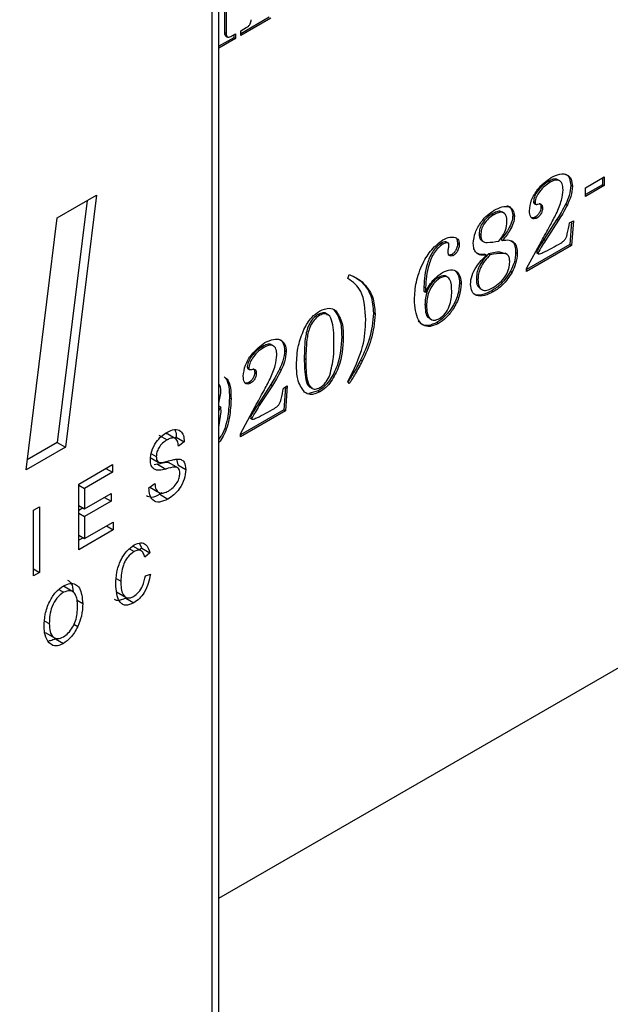
# Model space of a CAD drawing. Units: inches. Extents: x 0.3 to 10.9, y 0.2 to 8.2.
# Drawn here: x 1.2 to 1.2, y 7.5 to 7.6 of the extents above; entities that cross this region are included whole.
import ezdxf

# ---------------------------------------------------------------- set-up
doc = ezdxf.new("R2010")
doc.units = ezdxf.units.IN
doc.header["$MEASUREMENT"] = 0
doc.layers.add('99-LASER', color=7, linetype='Continuous')

msp = doc.modelspace()

# ---------------------------------------------------------------- linework, layer by layer
at = {"layer": '99-LASER'}
for p, q in [((1.177438, 7.516701), (1.323616, 7.601087)), ((1.177438, 7.179221), (1.177438, 7.588778)), ((1.17695, 7.178417), (1.17695, 7.588221)), ((1.177846, 7.581732), (1.177846, 7.57965)), ((1.177964, 7.581664), (1.177964, 7.579582)), ((1.181095, 7.580747), (1.179022, 7.57955)), ((1.181213, 7.580679), (1.179022, 7.579414)), ((1.179022, 7.579763), (1.179428, 7.579998)), ((1.178526, 7.579264), (1.177438, 7.578636)), ((1.178644, 7.579196), (1.177438, 7.5785)), ((1.177846, 7.57965), (1.177964, 7.579582)), ((1.177917, 7.579387), (1.178064, 7.579301)), ((1.178374, 7.579389), (1.178644, 7.579545)), ((1.178526, 7.579477), (1.178526, 7.579264)), ((1.178526, 7.579264), (1.178644, 7.579196)), ((1.178644, 7.579545), (1.178644, 7.579196)), ((1.179022, 7.579414), (1.179022, 7.579763)), ((1.204088, 7.568351), (1.205448, 7.569136)), ((1.205448, 7.569136), (1.205448, 7.568508)), ((1.201411, 7.568826), (1.201529, 7.568758)), ((1.202218, 7.568856), (1.202071, 7.568941)), ((1.203018, 7.568526), (1.203136, 7.568458)), ((1.20533, 7.568576), (1.204088, 7.567859)), ((1.205448, 7.568508), (1.204088, 7.567723)), ((1.20533, 7.569068), (1.20533, 7.568576)), ((1.20533, 7.568576), (1.205448, 7.568508)), ((1.165671, 7.566159), (1.16853, 7.567809)), ((1.16853, 7.567809), (1.166276, 7.549497)), ((1.204088, 7.567723), (1.204088, 7.568351)), ((1.167851, 7.567417), (1.165687, 7.549837)), ((1.200298, 7.567355), (1.200416, 7.567287)), ((1.200341, 7.567225), (1.200459, 7.567156)), ((1.200842, 7.566939), (1.20096, 7.566871)), ((1.20265, 7.567184), (1.202768, 7.567116)), ((1.197307, 7.566457), (1.197425, 7.566389)), ((1.198157, 7.566512), (1.19801, 7.566597)), ((1.198803, 7.56636), (1.19892, 7.566292)), ((1.163416, 7.547846), (1.165671, 7.566159)), ((1.200422, 7.566214), (1.200539, 7.566146)), ((1.202012, 7.566058), (1.201059, 7.564591)), ((1.20213, 7.56599), (1.201177, 7.564523)), ((1.202012, 7.566058), (1.20213, 7.56599)), ((1.202932, 7.565799), (1.203204, 7.565956)), ((1.203076, 7.565883), (1.202959, 7.564224)), ((1.203204, 7.565956), (1.203076, 7.564156)), ((1.196355, 7.565007), (1.196473, 7.564939)), ((1.193607, 7.564321), (1.193724, 7.564253)), ((1.193986, 7.564403), (1.19395, 7.564423)), ((1.19395, 7.564423), (1.194068, 7.564355)), ((1.194107, 7.56434), (1.193989, 7.564408)), ((1.194726, 7.564621), (1.194791, 7.56433)), ((1.194791, 7.56433), (1.194909, 7.564262)), ((1.19654, 7.564506), (1.196687, 7.564421)), ((1.197944, 7.564597), (1.198062, 7.564529)), ((1.199804, 7.562479), (1.200881, 7.564468)), ((1.202959, 7.564224), (1.199804, 7.562403)), ((1.203076, 7.564156), (1.199804, 7.562267)), ((1.201059, 7.564591), (1.201177, 7.564523)), ((1.202959, 7.564224), (1.203076, 7.564156)), ((1.19437, 7.563505), (1.194488, 7.563437)), ((1.196764, 7.563517), (1.196882, 7.563449)), ((1.197035, 7.563556), (1.197153, 7.563488)), ((1.198391, 7.563508), (1.198244, 7.563593)), ((1.199007, 7.563658), (1.199124, 7.56359)), ((1.200518, 7.563628), (1.200665, 7.563542)), ((1.200532, 7.563695), (1.20065, 7.563627)), ((1.186818, 7.561765), (1.186915, 7.562049)), ((1.194082, 7.561836), (1.193934, 7.561921)), ((1.198638, 7.562289), (1.198756, 7.562221)), ((1.199804, 7.562267), (1.199804, 7.562479)), ((1.187383, 7.561813), (1.187729, 7.561584)), ((1.187729, 7.561584), (1.187846, 7.561516)), ((1.193386, 7.561838), (1.193503, 7.56177)), ((1.194927, 7.561444), (1.195045, 7.561376)), ((1.196151, 7.561746), (1.196269, 7.561678)), ((1.192333, 7.561159), (1.192451, 7.561091)), ((1.192343, 7.56084), (1.192461, 7.560772)), ((1.196414, 7.561026), (1.196562, 7.560941)), ((1.197283, 7.560869), (1.197401, 7.560801)), ((1.192411, 7.559866), (1.192529, 7.559798)), ((1.184652, 7.559151), (1.18477, 7.559083)), ((1.185789, 7.559501), (1.185907, 7.559433)), ((1.188672, 7.559231), (1.18879, 7.559163)), ((1.192738, 7.558859), (1.192885, 7.558774)), ((1.193279, 7.558557), (1.193397, 7.558489)), ((1.181413, 7.556845), (1.181265, 7.55693)), ((1.18636, 7.557513), (1.186478, 7.557445)), ((1.180605, 7.556815), (1.180723, 7.556747)), ((1.182213, 7.556515), (1.182331, 7.556447)), ((1.183641, 7.555934), (1.183758, 7.555866)), ((1.18774, 7.555827), (1.187858, 7.555759)), ((1.179493, 7.555344), (1.179611, 7.555276)), ((1.179536, 7.555214), (1.179653, 7.555146)), ((1.180037, 7.554928), (1.180155, 7.55486)), ((1.181845, 7.555173), (1.181963, 7.555105)), ((1.179616, 7.554203), (1.179734, 7.554135)), ((1.181207, 7.554048), (1.180254, 7.55258)), ((1.181207, 7.554048), (1.181325, 7.55398)), ((1.186915, 7.554119), (1.186818, 7.554279)), ((1.177438, 7.552682), (1.177571, 7.553426)), ((1.181325, 7.55398), (1.180372, 7.552512)), ((1.182127, 7.553789), (1.182399, 7.553946)), ((1.182271, 7.553872), (1.182153, 7.552213)), ((1.182399, 7.553946), (1.182271, 7.552145)), ((1.184663, 7.553583), (1.183963, 7.553384)), ((1.184663, 7.553583), (1.18478, 7.553515)), ((1.178201, 7.553065), (1.178319, 7.552997)), ((1.177586, 7.552412), (1.177438, 7.552194)), ((1.177438, 7.550951), (1.177593, 7.552055)), ((1.177468, 7.55248), (1.177586, 7.552412)), ((1.177593, 7.552055), (1.177586, 7.552412)), ((1.178999, 7.550468), (1.180075, 7.552457)), ((1.182153, 7.552213), (1.178999, 7.550392)), ((1.182271, 7.552145), (1.178999, 7.550256)), ((1.180254, 7.55258), (1.180372, 7.552512)), ((1.182153, 7.552213), (1.182271, 7.552145)), ((1.179713, 7.551617), (1.17986, 7.551532)), ((1.179727, 7.551684), (1.179845, 7.551616)), ((1.174333, 7.55008), (1.173597, 7.550505)), ((1.178999, 7.550256), (1.178999, 7.550468)), ((1.165687, 7.549837), (1.163506, 7.548578)), ((1.165687, 7.549837), (1.166276, 7.549497)), ((1.173076, 7.55036), (1.173666, 7.55002)), ((1.174329, 7.550218), (1.174225, 7.550142)), ((1.174329, 7.550218), (1.174919, 7.549877)), ((1.174919, 7.549877), (1.17449, 7.549568)), ((1.166276, 7.549497), (1.163416, 7.547846)), ((1.172429, 7.548743), (1.173018, 7.548403)), ((1.172526, 7.549015), (1.172883, 7.548809)), ((1.174507, 7.547957), (1.17377, 7.548382)), ((1.174341, 7.548624), (1.174437, 7.548202)), ((1.16724, 7.546805), (1.169704, 7.548228)), ((1.169704, 7.547671), (1.167668, 7.546496)), ((1.169222, 7.547949), (1.169704, 7.547671)), ((1.169704, 7.548228), (1.169704, 7.547671)), ((1.172978, 7.548246), (1.172738, 7.548201)), ((1.172978, 7.548246), (1.173567, 7.547906)), ((1.174437, 7.548202), (1.175026, 7.547862)), ((1.16724, 7.542042), (1.16724, 7.546805)), ((1.16724, 7.546743), (1.167668, 7.546496)), ((1.167668, 7.546496), (1.167668, 7.545011)), ((1.172347, 7.546537), (1.172776, 7.546846)), ((1.172405, 7.546579), (1.173121, 7.546166)), ((1.167668, 7.545011), (1.169597, 7.546125)), ((1.169597, 7.545568), (1.167668, 7.544455)), ((1.169114, 7.545846), (1.169597, 7.545568)), ((1.169597, 7.546125), (1.169597, 7.545568)), ((1.173284, 7.54617), (1.173138, 7.546065)), ((1.173138, 7.546065), (1.173727, 7.545725)), ((1.163953, 7.544908), (1.164382, 7.545155)), ((1.163953, 7.540145), (1.163953, 7.544908)), ((1.164382, 7.545155), (1.164382, 7.540392)), ((1.16724, 7.545259), (1.167668, 7.545011)), ((1.167561, 7.545073), (1.16724, 7.544888)), ((1.16724, 7.544702), (1.167668, 7.544455)), ((1.167668, 7.544455), (1.167668, 7.542846)), ((1.167668, 7.542846), (1.169757, 7.544052)), ((1.169757, 7.544052), (1.169757, 7.543496)), ((1.169757, 7.543496), (1.16724, 7.542042)), ((1.169275, 7.543774), (1.169757, 7.543496)), ((1.16724, 7.543094), (1.167668, 7.542846)), ((1.167561, 7.542908), (1.16724, 7.542722)), ((1.170934, 7.542097), (1.171269, 7.541903)), ((1.171845, 7.541919), (1.171222, 7.542279)), ((1.171646, 7.542508), (1.171823, 7.542161)), ((1.171823, 7.542161), (1.171664, 7.542023)), ((1.171823, 7.542161), (1.172412, 7.54182)), ((1.172412, 7.54182), (1.172045, 7.541502)), ((1.163953, 7.54064), (1.164382, 7.540392)), ((1.164382, 7.540392), (1.163953, 7.540145)), ((1.169971, 7.539943), (1.1703, 7.539754)), ((1.172091, 7.54015), (1.172458, 7.540256)), ((1.1658, 7.539136), (1.166138, 7.538941)), ((1.166206, 7.539329), (1.166086, 7.539375)), ((1.166874, 7.538957), (1.166138, 7.539383)), ((1.167127, 7.538359), (1.167534, 7.538125)), ((1.169997, 7.53897), (1.170733, 7.538545)), ((1.170662, 7.538521), (1.171251, 7.538181)), ((1.16477, 7.536855), (1.1651, 7.536664)), ((1.16689, 7.536614), (1.167174, 7.536451)), ((1.164804, 7.536026), (1.165541, 7.535601)), ((1.165544, 7.535566), (1.166133, 7.535226))]:
    msp.add_line(p, q, dxfattribs=at)
for points, knots in [([(1.126274, 7.558966), (1.128287, 7.560583), (1.132741, 7.564162), (1.139693, 7.569432), (1.14592, 7.573722), (1.15095, 7.576808), (1.154764, 7.578942), (1.158584, 7.580881), (1.163572, 7.583179), (1.169706, 7.58567), (1.174534, 7.58737), (1.17695, 7.588221)], [0, 0, 0, 0, 0.120324, 0.266269, 0.412678, 0.487001, 0.561477, 0.636391, 0.711428, 0.855575, 1, 1, 1, 1]), ([(1.179428, 7.579998), (1.179479, 7.58003), (1.17958, 7.580094), (1.17971, 7.580255), (1.179771, 7.580429), (1.179775, 7.580524), (1.179777, 7.580572)], [0, 0, 0, 0, 0.280883, 0.559303, 0.779323, 1, 1, 1, 1]), ([(1.177846, 7.57965), (1.177846, 7.579577), (1.177846, 7.579457), (1.177916, 7.579414), (1.177944, 7.579396)], [0, 0, 0, 0, 0.606709, 1, 1, 1, 1]), ([(1.177964, 7.579582), (1.177966, 7.579513), (1.17797, 7.579376), (1.178114, 7.579248), (1.178275, 7.579336), (1.178374, 7.579389)], [0, 0, 0, 0, 0.282195, 0.559346, 1, 1, 1, 1]), ([(1.200008, 7.566667), (1.20004, 7.566933), (1.200104, 7.567465), (1.200703, 7.568445), (1.20125, 7.568855), (1.201585, 7.569104)], [0, 0, 0, 0, 0.279965, 0.560415, 1, 1, 1, 1]), ([(1.201585, 7.569104), (1.201798, 7.569203), (1.202223, 7.5694), (1.202747, 7.569342), (1.203079, 7.569006), (1.203117, 7.568641), (1.203136, 7.568458)], [0, 0, 0, 0, 0.280247, 0.560183, 0.780098, 1, 1, 1, 1]), ([(1.202519, 7.569358), (1.20256, 7.569355), (1.202746, 7.569344), (1.202956, 7.569061), (1.202997, 7.568704), (1.203018, 7.568526)], [0, 0, 0, 0, 0.120616, 0.56032, 1, 1, 1, 1]), ([(1.201411, 7.568826), (1.201275, 7.568739), (1.201003, 7.568567), (1.200658, 7.568185), (1.200377, 7.567762), (1.200325, 7.56749), (1.200298, 7.567355)], [0, 0, 0, 0, 0.281248, 0.561684, 0.782324, 1, 1, 1, 1]), ([(1.201529, 7.568758), (1.201393, 7.568671), (1.201121, 7.568499), (1.200776, 7.568117), (1.200495, 7.567694), (1.200442, 7.567422), (1.200416, 7.567287)], [0, 0, 0, 0, 0.281248, 0.561684, 0.782324, 1, 1, 1, 1]), ([(1.202072, 7.568913), (1.202058, 7.56893), (1.201984, 7.569018), (1.201735, 7.568985), (1.201519, 7.568879), (1.201411, 7.568826)], [0, 0, 0, 0, 0.10258, 0.550514, 1, 1, 1, 1]), ([(1.202456, 7.568203), (1.202446, 7.568359), (1.202425, 7.568672), (1.202187, 7.56892), (1.20186, 7.568927), (1.201639, 7.568814), (1.201529, 7.568758)], [0, 0, 0, 0, 0.2803149, 0.5590798, 0.7791588, 1, 1, 1, 1]), ([(1.203018, 7.568526), (1.202993, 7.568281), (1.202949, 7.567843), (1.202742, 7.567385), (1.20265, 7.567184)], [0, 0, 0, 0, 0.559132, 1, 1, 1, 1]), ([(1.203136, 7.568458), (1.203111, 7.568213), (1.203067, 7.567775), (1.20286, 7.567317), (1.202768, 7.567116)], [0, 0, 0, 0, 0.559132, 1, 1, 1, 1]), ([(1.201961, 7.566463), (1.202107, 7.566796), (1.202368, 7.56739), (1.202429, 7.567955), (1.202456, 7.568203)], [0, 0, 0, 0, 0.56039, 1, 1, 1, 1]), ([(1.197446, 7.566715), (1.197638, 7.566813), (1.198021, 7.567007), (1.198512, 7.567018), (1.198851, 7.566771), (1.198897, 7.566451), (1.19892, 7.566292)], [0, 0, 0, 0, 0.280841, 0.560842, 0.780768, 1, 1, 1, 1]), ([(1.198378, 7.567031), (1.198388, 7.567031), (1.198533, 7.567034), (1.198727, 7.566824), (1.198777, 7.566514), (1.198803, 7.56636)], [0, 0, 0, 0, 0.0354059, 0.518464, 1, 1, 1, 1]), ([(1.200298, 7.567355), (1.200299, 7.567324), (1.200301, 7.567268), (1.200329, 7.567238), (1.200341, 7.567225)], [0, 0, 0, 0, 0.559563, 1, 1, 1, 1]), ([(1.200416, 7.567287), (1.200417, 7.567256), (1.200419, 7.5672), (1.200447, 7.56717), (1.200459, 7.567156)], [0, 0, 0, 0, 0.559563, 1, 1, 1, 1]), ([(1.200842, 7.566939), (1.200836, 7.566863), (1.200822, 7.566712), (1.200711, 7.566483), (1.200568, 7.566311), (1.20047, 7.566246), (1.200422, 7.566214)], [0, 0, 0, 0, 0.279878, 0.559349, 0.779513, 1, 1, 1, 1]), ([(1.200459, 7.567156), (1.200488, 7.56715), (1.20054, 7.567138), (1.200602, 7.567153), (1.200629, 7.56716)], [0, 0, 0, 0, 0.558208, 1, 1, 1, 1]), ([(1.200629, 7.56716), (1.200681, 7.567171), (1.200785, 7.567193), (1.200898, 7.567134), (1.200954, 7.567015), (1.200958, 7.566919), (1.20096, 7.566871)], [0, 0, 0, 0, 0.280201, 0.559248, 0.77939, 1, 1, 1, 1]), ([(1.200729, 7.56721), (1.200747, 7.567203), (1.200797, 7.567183), (1.200835, 7.567081), (1.20084, 7.566986), (1.200842, 7.566939)], [0, 0, 0, 0, 0.2113, 0.605231, 1, 1, 1, 1]), ([(1.20265, 7.567184), (1.20254, 7.566969), (1.202342, 7.566585), (1.202113, 7.566219), (1.202012, 7.566058)], [0, 0, 0, 0, 0.559977, 1, 1, 1, 1]), ([(1.202768, 7.567116), (1.202658, 7.566901), (1.20246, 7.566517), (1.202231, 7.566151), (1.20213, 7.56599)], [0, 0, 0, 0, 0.559977, 1, 1, 1, 1]), ([(1.195929, 7.564311), (1.195961, 7.564571), (1.196024, 7.565093), (1.19646, 7.565839), (1.196951, 7.566393), (1.197281, 7.566608), (1.197446, 7.566715)], [0, 0, 0, 0, 0.278726, 0.558524, 0.779074, 1, 1, 1, 1]), ([(1.197307, 7.566457), (1.197177, 7.566374), (1.196918, 7.566208), (1.19659, 7.565816), (1.196384, 7.565378), (1.196365, 7.565131), (1.196355, 7.565007)], [0, 0, 0, 0, 0.280899, 0.560192, 0.779933, 1, 1, 1, 1]), ([(1.197425, 7.566389), (1.197295, 7.566306), (1.197036, 7.56614), (1.196708, 7.565748), (1.196502, 7.56531), (1.196482, 7.565063), (1.196473, 7.564939)], [0, 0, 0, 0, 0.280899, 0.560192, 0.779933, 1, 1, 1, 1]), ([(1.198006, 7.566561), (1.197983, 7.566586), (1.197897, 7.566679), (1.197629, 7.566619), (1.197414, 7.566511), (1.197307, 7.566457)], [0, 0, 0, 0, 0.154442, 0.576476, 1, 1, 1, 1]), ([(1.198377, 7.5659), (1.198366, 7.566057), (1.198346, 7.566368), (1.198091, 7.566594), (1.197753, 7.56656), (1.197534, 7.566446), (1.197425, 7.566389)], [0, 0, 0, 0, 0.280232, 0.558667, 0.778945, 1, 1, 1, 1]), ([(1.198803, 7.56636), (1.198785, 7.566191), (1.198749, 7.565853), (1.198436, 7.565211), (1.198131, 7.56483), (1.197944, 7.564597)], [0, 0, 0, 0, 0.279366, 0.559459, 1, 1, 1, 1]), ([(1.19892, 7.566292), (1.198903, 7.566123), (1.198867, 7.565785), (1.198554, 7.565143), (1.198249, 7.564762), (1.198062, 7.564529)], [0, 0, 0, 0, 0.279366, 0.559459, 1, 1, 1, 1]), ([(1.200539, 7.566146), (1.200448, 7.566116), (1.200266, 7.566056), (1.200048, 7.566248), (1.200023, 7.566508), (1.200008, 7.566667)], [0, 0, 0, 0, 0.2785746, 0.5596506, 1, 1, 1, 1]), ([(1.20096, 7.566871), (1.200954, 7.566795), (1.20094, 7.566644), (1.200829, 7.566415), (1.200686, 7.566243), (1.200588, 7.566178), (1.200539, 7.566146)], [0, 0, 0, 0, 0.279878, 0.559349, 0.779513, 1, 1, 1, 1]), ([(1.200881, 7.564468), (1.201088, 7.564838), (1.201458, 7.565498), (1.201807, 7.566168), (1.201961, 7.566463)], [0, 0, 0, 0, 0.560073, 1, 1, 1, 1]), ([(1.197784, 7.564477), (1.197979, 7.564735), (1.198327, 7.565196), (1.198361, 7.565685), (1.198377, 7.5659)], [0, 0, 0, 0, 0.559616, 1, 1, 1, 1]), ([(1.200422, 7.566214), (1.200325, 7.566174), (1.200199, 7.566123), (1.200126, 7.566192), (1.200108, 7.566209)], [0, 0, 0, 0, 0.762576, 1, 1, 1, 1]), ([(1.202284, 7.564326), (1.202337, 7.56436), (1.202443, 7.564427), (1.202598, 7.56458), (1.202707, 7.564786), (1.202822, 7.565198), (1.202883, 7.565532), (1.202932, 7.565799)], [0, 0, 0, 0, 0.125176, 0.249936, 0.374261, 0.499423, 1, 1, 1, 1]), ([(1.196355, 7.565007), (1.19636, 7.564923), (1.19637, 7.564754), (1.196441, 7.564574), (1.196529, 7.564528), (1.196562, 7.564511)], [0, 0, 0, 0, 0.385781, 0.771004, 1, 1, 1, 1]), ([(1.196473, 7.564939), (1.196477, 7.564854), (1.196486, 7.564683), (1.196576, 7.564487), (1.196736, 7.564386), (1.197137, 7.564364), (1.197496, 7.564427), (1.197784, 7.564477)], [0, 0, 0, 0, 0.124942, 0.249703, 0.374277, 0.499401, 1, 1, 1, 1]), ([(1.191645, 7.560204), (1.191673, 7.560629), (1.191727, 7.56148), (1.192183, 7.562777), (1.192873, 7.563918), (1.193429, 7.564344), (1.193706, 7.564556)], [0, 0, 0, 0, 0.280738, 0.56111, 0.780934, 1, 1, 1, 1]), ([(1.193607, 7.564321), (1.193493, 7.564242), (1.193266, 7.564085), (1.192866, 7.563583), (1.192433, 7.562527), (1.192373, 7.561706), (1.192333, 7.561159)], [0, 0, 0, 0, 0.125321, 0.250711, 0.500151, 1, 1, 1, 1]), ([(1.193724, 7.564253), (1.193611, 7.564174), (1.193384, 7.564017), (1.192984, 7.563514), (1.192551, 7.562459), (1.192491, 7.561638), (1.192451, 7.561091)], [0, 0, 0, 0, 0.125321, 0.250711, 0.500151, 1, 1, 1, 1]), ([(1.19395, 7.564423), (1.193889, 7.564421), (1.19378, 7.564417), (1.19366, 7.56435), (1.193607, 7.564321)], [0, 0, 0, 0, 0.558733, 1, 1, 1, 1]), ([(1.193706, 7.564556), (1.193888, 7.564647), (1.194212, 7.564808), (1.194483, 7.56476), (1.194602, 7.564738)], [0, 0, 0, 0, 0.559774, 1, 1, 1, 1]), ([(1.194068, 7.564355), (1.194007, 7.564353), (1.193898, 7.564349), (1.193777, 7.564282), (1.193724, 7.564253)], [0, 0, 0, 0, 0.558733, 1, 1, 1, 1]), ([(1.194161, 7.564219), (1.19416, 7.56424), (1.194158, 7.564281), (1.194127, 7.564333), (1.19409, 7.564347), (1.194068, 7.564355)], [0, 0, 0, 0, 0.280085, 0.560982, 1, 1, 1, 1]), ([(1.194128, 7.563972), (1.194137, 7.564019), (1.194154, 7.564104), (1.194159, 7.564184), (1.194161, 7.564219)], [0, 0, 0, 0, 0.560082, 1, 1, 1, 1]), ([(1.194791, 7.56433), (1.194786, 7.564248), (1.194776, 7.564083), (1.194674, 7.563832), (1.194532, 7.56362), (1.194424, 7.563544), (1.19437, 7.563505)], [0, 0, 0, 0, 0.280378, 0.560049, 0.780214, 1, 1, 1, 1]), ([(1.194909, 7.564262), (1.194904, 7.56418), (1.194894, 7.564015), (1.194792, 7.563764), (1.19465, 7.563552), (1.194542, 7.563476), (1.194488, 7.563437)], [0, 0, 0, 0, 0.280378, 0.560049, 0.780214, 1, 1, 1, 1]), ([(1.194602, 7.564738), (1.194697, 7.564694), (1.194868, 7.564614), (1.194896, 7.564369), (1.194909, 7.564262)], [0, 0, 0, 0, 0.559929, 1, 1, 1, 1]), ([(1.196882, 7.563449), (1.196741, 7.563443), (1.19646, 7.563431), (1.19614, 7.563592), (1.195955, 7.563904), (1.195938, 7.564175), (1.195929, 7.564311)], [0, 0, 0, 0, 0.280445, 0.560036, 0.779896, 1, 1, 1, 1]), ([(1.198062, 7.564529), (1.198223, 7.564549), (1.198545, 7.564588), (1.198913, 7.564418), (1.199098, 7.564046), (1.199116, 7.563742), (1.199124, 7.56359)], [0, 0, 0, 0, 0.280621, 0.559677, 0.779683, 1, 1, 1, 1]), ([(1.198638, 7.564503), (1.198692, 7.564482), (1.198851, 7.564422), (1.198977, 7.564107), (1.198997, 7.563808), (1.199007, 7.563658)], [0, 0, 0, 0, 0.203741, 0.60159, 1, 1, 1, 1]), ([(1.201059, 7.564591), (1.200954, 7.564427), (1.200766, 7.564136), (1.200604, 7.56383), (1.200532, 7.563695)], [0, 0, 0, 0, 0.560088, 1, 1, 1, 1]), ([(1.20065, 7.563627), (1.200645, 7.563615), (1.200635, 7.563592), (1.200637, 7.563559), (1.200656, 7.563547), (1.200762, 7.563532), (1.201328, 7.563792), (1.201859, 7.564089), (1.202284, 7.564326)], [0, 0, 0, 0, 0.015673, 0.031247, 0.046911, 0.062596, 0.249475, 1, 1, 1, 1]), ([(1.201177, 7.564523), (1.201072, 7.564359), (1.200884, 7.564068), (1.200721, 7.563762), (1.20065, 7.563627)], [0, 0, 0, 0, 0.560088, 1, 1, 1, 1]), ([(1.194093, 7.563669), (1.194095, 7.563724), (1.1941, 7.563822), (1.194119, 7.563926), (1.194128, 7.563972)], [0, 0, 0, 0, 0.559629, 1, 1, 1, 1]), ([(1.194488, 7.563437), (1.19443, 7.563412), (1.194313, 7.563361), (1.194186, 7.563414), (1.194105, 7.563517), (1.194097, 7.563619), (1.194093, 7.563669)], [0, 0, 0, 0, 0.279604, 0.559154, 0.779504, 1, 1, 1, 1]), ([(1.19437, 7.563505), (1.194311, 7.563478), (1.194207, 7.563429), (1.194133, 7.563469), (1.194102, 7.563486)], [0, 0, 0, 0, 0.575288, 1, 1, 1, 1]), ([(1.195725, 7.561332), (1.195745, 7.561543), (1.195786, 7.561966), (1.196213, 7.562769), (1.196628, 7.563191), (1.196882, 7.563449)], [0, 0, 0, 0, 0.279493, 0.558948, 1, 1, 1, 1]), ([(1.197035, 7.563556), (1.196905, 7.563411), (1.196645, 7.563123), (1.196332, 7.562638), (1.196172, 7.562149), (1.196158, 7.561881), (1.196151, 7.561746)], [0, 0, 0, 0, 0.280571, 0.559894, 0.779801, 1, 1, 1, 1]), ([(1.196764, 7.563517), (1.196619, 7.563504), (1.196395, 7.563485), (1.196229, 7.563591), (1.19617, 7.563629)], [0, 0, 0, 0, 0.643951, 1, 1, 1, 1]), ([(1.197153, 7.563488), (1.197022, 7.563343), (1.196763, 7.563055), (1.19645, 7.56257), (1.19629, 7.562081), (1.196276, 7.561813), (1.196269, 7.561678)], [0, 0, 0, 0, 0.280571, 0.559894, 0.779801, 1, 1, 1, 1]), ([(1.198239, 7.563544), (1.198148, 7.563583), (1.197803, 7.56373), (1.197361, 7.563629), (1.197035, 7.563556)], [0, 0, 0, 0, 0.264334, 1, 1, 1, 1]), ([(1.19858, 7.562954), (1.198576, 7.563048), (1.198568, 7.563235), (1.198446, 7.563534), (1.197929, 7.563615), (1.197464, 7.563538), (1.197153, 7.563488)], [0, 0, 0, 0, 0.125323, 0.250291, 0.498167, 1, 1, 1, 1]), ([(1.199007, 7.563658), (1.198987, 7.563409), (1.198952, 7.562963), (1.198734, 7.562495), (1.198638, 7.562289)], [0, 0, 0, 0, 0.559353, 1, 1, 1, 1]), ([(1.199124, 7.56359), (1.199105, 7.563341), (1.19907, 7.562895), (1.198852, 7.562427), (1.198756, 7.562221)], [0, 0, 0, 0, 0.559353, 1, 1, 1, 1]), ([(1.19738, 7.561103), (1.197545, 7.561209), (1.197875, 7.561421), (1.198293, 7.561922), (1.198546, 7.562483), (1.198569, 7.562797), (1.19858, 7.562954)], [0, 0, 0, 0, 0.280824, 0.560035, 0.779754, 1, 1, 1, 1]), ([(1.186915, 7.562049), (1.187097, 7.561964), (1.187423, 7.561813), (1.187717, 7.561607), (1.187846, 7.561516)], [0, 0, 0, 0, 0.560065, 1, 1, 1, 1]), ([(1.192461, 7.560772), (1.192652, 7.561108), (1.192993, 7.56171), (1.193475, 7.562043), (1.193687, 7.56219)], [0, 0, 0, 0, 0.559434, 1, 1, 1, 1]), ([(1.193947, 7.561908), (1.1939, 7.56193), (1.193746, 7.562003), (1.193534, 7.561906), (1.193386, 7.561838)], [0, 0, 0, 0, 0.303666, 1, 1, 1, 1]), ([(1.193687, 7.56219), (1.193891, 7.562281), (1.194297, 7.562465), (1.194748, 7.56229), (1.195009, 7.561908), (1.195033, 7.561554), (1.195045, 7.561376)], [0, 0, 0, 0, 0.279634, 0.559198, 0.779425, 1, 1, 1, 1]), ([(1.194638, 7.562285), (1.194723, 7.562184), (1.194897, 7.561979), (1.194917, 7.561625), (1.194927, 7.561444)], [0, 0, 0, 0, 0.491361, 1, 1, 1, 1]), ([(1.198638, 7.562289), (1.198417, 7.561948), (1.198021, 7.561337), (1.19751, 7.561012), (1.197283, 7.560869)], [0, 0, 0, 0, 0.557802, 1, 1, 1, 1]), ([(1.198756, 7.562221), (1.198535, 7.56188), (1.198139, 7.561269), (1.197627, 7.560944), (1.197401, 7.560801)], [0, 0, 0, 0, 0.557802, 1, 1, 1, 1]), ([(1.18811, 7.558741), (1.188064, 7.559514), (1.187982, 7.560895), (1.187174, 7.561499), (1.186818, 7.561765)], [0, 0, 0, 0, 0.55951, 1, 1, 1, 1]), ([(1.187729, 7.561584), (1.188026, 7.561264), (1.188558, 7.560694), (1.188637, 7.559678), (1.188672, 7.559231)], [0, 0, 0, 0, 0.559818, 1, 1, 1, 1]), ([(1.187846, 7.561516), (1.188144, 7.561196), (1.188676, 7.560626), (1.188755, 7.55961), (1.18879, 7.559163)], [0, 0, 0, 0, 0.559818, 1, 1, 1, 1]), ([(1.193386, 7.561838), (1.193221, 7.561716), (1.192891, 7.561473), (1.19247, 7.560692), (1.192434, 7.560179), (1.192411, 7.559866)], [0, 0, 0, 0, 0.2797653, 0.5599443, 1, 1, 1, 1]), ([(1.193503, 7.56177), (1.193339, 7.561648), (1.193009, 7.561405), (1.192588, 7.560624), (1.192552, 7.560111), (1.192529, 7.559798)], [0, 0, 0, 0, 0.2797653, 0.5599443, 1, 1, 1, 1]), ([(1.194927, 7.561444), (1.194902, 7.561145), (1.194851, 7.560547), (1.194409, 7.55965), (1.19386, 7.558948), (1.193473, 7.558688), (1.193279, 7.558557)], [0, 0, 0, 0, 0.279838, 0.559327, 0.779538, 1, 1, 1, 1]), ([(1.195045, 7.561376), (1.19502, 7.561077), (1.194969, 7.560479), (1.194527, 7.559582), (1.193978, 7.55888), (1.193591, 7.55862), (1.193397, 7.558489)], [0, 0, 0, 0, 0.279838, 0.559327, 0.779538, 1, 1, 1, 1]), ([(1.194365, 7.560812), (1.194354, 7.561149), (1.194341, 7.56157), (1.194095, 7.561844), (1.193869, 7.56193), (1.193649, 7.561834), (1.193503, 7.56177)], [0, 0, 0, 0, 0.499599, 0.625295, 0.750906, 1, 1, 1, 1]), ([(1.197401, 7.560801), (1.197179, 7.560686), (1.196735, 7.560458), (1.196172, 7.560464), (1.195788, 7.560762), (1.195746, 7.561142), (1.195725, 7.561332)], [0, 0, 0, 0, 0.280894, 0.560475, 0.780359, 1, 1, 1, 1]), ([(1.196151, 7.561746), (1.196158, 7.561556), (1.196171, 7.561228), (1.196368, 7.561102), (1.196451, 7.56105)], [0, 0, 0, 0, 0.5814908, 1, 1, 1, 1]), ([(1.196269, 7.561678), (1.196281, 7.561496), (1.196306, 7.561132), (1.196603, 7.560867), (1.196996, 7.560905), (1.197252, 7.561037), (1.19738, 7.561103)], [0, 0, 0, 0, 0.280291, 0.558692, 0.77897, 1, 1, 1, 1]), ([(1.192333, 7.561159), (1.192334, 7.561099), (1.192337, 7.560992), (1.192341, 7.560886), (1.192343, 7.56084)], [0, 0, 0, 0, 0.559993, 1, 1, 1, 1]), ([(1.192451, 7.561091), (1.192452, 7.561031), (1.192454, 7.560924), (1.192459, 7.560818), (1.192461, 7.560772)], [0, 0, 0, 0, 0.559993, 1, 1, 1, 1]), ([(1.193466, 7.558843), (1.193612, 7.55895), (1.193904, 7.559164), (1.194321, 7.559934), (1.194347, 7.560461), (1.194365, 7.560812)], [0, 0, 0, 0, 0.249886, 0.500069, 1, 1, 1, 1]), ([(1.197283, 7.560869), (1.197064, 7.560758), (1.196625, 7.560536), (1.196101, 7.5605), (1.195918, 7.560693), (1.195863, 7.560752)], [0, 0, 0, 0, 0.4123079, 0.8226889, 1, 1, 1, 1]), ([(1.193397, 7.558489), (1.193192, 7.558394), (1.192781, 7.558204), (1.192261, 7.558327), (1.191761, 7.558908), (1.191693, 7.55967), (1.191645, 7.560204)], [0, 0, 0, 0, 0.186857, 0.373566, 0.56087, 1, 1, 1, 1]), ([(1.192411, 7.559866), (1.192421, 7.55968), (1.192439, 7.55931), (1.192566, 7.558938), (1.192731, 7.558884), (1.192765, 7.558873)], [0, 0, 0, 0, 0.444938, 0.887547, 1, 1, 1, 1]), ([(1.192529, 7.559798), (1.192537, 7.559608), (1.192551, 7.559229), (1.192737, 7.55883), (1.193069, 7.558671), (1.193334, 7.558786), (1.193466, 7.558843)], [0, 0, 0, 0, 0.281179, 0.560887, 0.780562, 1, 1, 1, 1]), ([(1.183615, 7.558052), (1.183789, 7.55837), (1.184101, 7.558938), (1.184552, 7.55925), (1.184752, 7.559387)], [0, 0, 0, 0, 0.558889, 1, 1, 1, 1]), ([(1.184652, 7.559151), (1.184535, 7.55907), (1.184302, 7.558908), (1.184017, 7.558486), (1.183831, 7.558035), (1.183653, 7.55715), (1.183646, 7.556474), (1.183641, 7.555934)], [0, 0, 0, 0, 0.124599, 0.249086, 0.374003, 0.499249, 1, 1, 1, 1]), ([(1.18477, 7.559083), (1.184653, 7.559002), (1.18442, 7.55884), (1.184135, 7.558418), (1.183949, 7.557967), (1.183771, 7.557082), (1.183764, 7.556406), (1.183758, 7.555866)], [0, 0, 0, 0, 0.124599, 0.249086, 0.374003, 0.499249, 1, 1, 1, 1]), ([(1.185317, 7.559085), (1.185302, 7.559118), (1.185243, 7.55925), (1.184996, 7.559297), (1.184767, 7.5592), (1.184652, 7.559151)], [0, 0, 0, 0, 0.143026, 0.571735, 1, 1, 1, 1]), ([(1.184752, 7.559387), (1.185002, 7.559497), (1.185449, 7.559693), (1.185767, 7.559512), (1.185907, 7.559433)], [0, 0, 0, 0, 0.5587979, 1, 1, 1, 1]), ([(1.185798, 7.557015), (1.185797, 7.557555), (1.185796, 7.558363), (1.185495, 7.559098), (1.185121, 7.559238), (1.184887, 7.559135), (1.18477, 7.559083)], [0, 0, 0, 0, 0.501789, 0.750423, 0.875276, 1, 1, 1, 1]), ([(1.185789, 7.559501), (1.185986, 7.559212), (1.186341, 7.558694), (1.186354, 7.557875), (1.18636, 7.557513)], [0, 0, 0, 0, 0.5577543, 1, 1, 1, 1]), ([(1.185907, 7.559433), (1.186104, 7.559144), (1.186459, 7.558626), (1.186472, 7.557807), (1.186478, 7.557445)], [0, 0, 0, 0, 0.5577543, 1, 1, 1, 1]), ([(1.188672, 7.559231), (1.188614, 7.55861), (1.188511, 7.5575), (1.187976, 7.556339), (1.18774, 7.555827)], [0, 0, 0, 0, 0.558861, 1, 1, 1, 1]), ([(1.18879, 7.559163), (1.188732, 7.558542), (1.188629, 7.557432), (1.188094, 7.556271), (1.187858, 7.555759)], [0, 0, 0, 0, 0.558861, 1, 1, 1, 1]), ([(1.186818, 7.554279), (1.187247, 7.555138), (1.188015, 7.556675), (1.188081, 7.558108), (1.18811, 7.558741)], [0, 0, 0, 0, 0.558656, 1, 1, 1, 1]), ([(1.193279, 7.558557), (1.193075, 7.558464), (1.192667, 7.558278), (1.192193, 7.558363), (1.19202, 7.558594), (1.191953, 7.558684)], [0, 0, 0, 0, 0.379589, 0.758876, 1, 1, 1, 1]), ([(1.183079, 7.555467), (1.183093, 7.55593), (1.18312, 7.556755), (1.183464, 7.557656), (1.183615, 7.558052)], [0, 0, 0, 0, 0.56047, 1, 1, 1, 1]), ([(1.179203, 7.554656), (1.179235, 7.554922), (1.179299, 7.555454), (1.179897, 7.556435), (1.180445, 7.556844), (1.18078, 7.557094)], [0, 0, 0, 0, 0.279965, 0.560415, 1, 1, 1, 1]), ([(1.181267, 7.556903), (1.181253, 7.556919), (1.181179, 7.557007), (1.18093, 7.556974), (1.180714, 7.556868), (1.180605, 7.556815)], [0, 0, 0, 0, 0.10258, 0.550514, 1, 1, 1, 1]), ([(1.181651, 7.556192), (1.18164, 7.556349), (1.18162, 7.556661), (1.181382, 7.55691), (1.181054, 7.556916), (1.180834, 7.556804), (1.180723, 7.556747)], [0, 0, 0, 0, 0.280315, 0.55908, 0.779159, 1, 1, 1, 1]), ([(1.18078, 7.557094), (1.180992, 7.557192), (1.181418, 7.557389), (1.181942, 7.557331), (1.182274, 7.556995), (1.182312, 7.55663), (1.182331, 7.556447)], [0, 0, 0, 0, 0.280247, 0.560183, 0.780098, 1, 1, 1, 1]), ([(1.181714, 7.557347), (1.181754, 7.557345), (1.181941, 7.557334), (1.182151, 7.55705), (1.182192, 7.556694), (1.182213, 7.556515)], [0, 0, 0, 0, 0.120616, 0.56032, 1, 1, 1, 1]), ([(1.18636, 7.557513), (1.186323, 7.55682), (1.186268, 7.555779), (1.185601, 7.554482), (1.185091, 7.553871), (1.184806, 7.553679), (1.184663, 7.553583)], [0, 0, 0, 0, 0.49891, 0.748893, 0.874444, 1, 1, 1, 1]), ([(1.186478, 7.557445), (1.186441, 7.556752), (1.186386, 7.555711), (1.185719, 7.554414), (1.185209, 7.553803), (1.184923, 7.553611), (1.18478, 7.553515)], [0, 0, 0, 0, 0.49891, 0.748893, 0.874444, 1, 1, 1, 1]), ([(1.185499, 7.554729), (1.185606, 7.555176), (1.1858, 7.555975), (1.185799, 7.556696), (1.185798, 7.557015)], [0, 0, 0, 0, 0.558353, 1, 1, 1, 1]), ([(1.180605, 7.556815), (1.180469, 7.556729), (1.180198, 7.556556), (1.179853, 7.556174), (1.179572, 7.555751), (1.179519, 7.555479), (1.179493, 7.555344)], [0, 0, 0, 0, 0.281248, 0.561684, 0.782324, 1, 1, 1, 1]), ([(1.180723, 7.556747), (1.180587, 7.556661), (1.180316, 7.556488), (1.17997, 7.556106), (1.17969, 7.555683), (1.179637, 7.555411), (1.179611, 7.555276)], [0, 0, 0, 0, 0.281248, 0.561684, 0.782324, 1, 1, 1, 1]), ([(1.182213, 7.556515), (1.182188, 7.55627), (1.182144, 7.555832), (1.181937, 7.555375), (1.181845, 7.555173)], [0, 0, 0, 0, 0.559132, 1, 1, 1, 1]), ([(1.182331, 7.556447), (1.182306, 7.556202), (1.182262, 7.555764), (1.182055, 7.555307), (1.181963, 7.555105)], [0, 0, 0, 0, 0.559132, 1, 1, 1, 1]), ([(1.181156, 7.554453), (1.181302, 7.554785), (1.181562, 7.555379), (1.181624, 7.555944), (1.181651, 7.556192)], [0, 0, 0, 0, 0.56039, 1, 1, 1, 1]), ([(1.183641, 7.555934), (1.183646, 7.555411), (1.183653, 7.554628), (1.183908, 7.553874), (1.18416, 7.553823), (1.184221, 7.553811)], [0, 0, 0, 0, 0.604873, 0.904471, 1, 1, 1, 1]), ([(1.183758, 7.555866), (1.183759, 7.555332), (1.18376, 7.554533), (1.184055, 7.553803), (1.184428, 7.553671), (1.18466, 7.553775), (1.184776, 7.553827)], [0, 0, 0, 0, 0.501761, 0.750287, 0.875185, 1, 1, 1, 1]), ([(1.18774, 7.555827), (1.187574, 7.555515), (1.187278, 7.554958), (1.186944, 7.554423), (1.186797, 7.554187)], [0, 0, 0, 0, 0.55987, 1, 1, 1, 1]), ([(1.187858, 7.555759), (1.187692, 7.555447), (1.187396, 7.55489), (1.187062, 7.554354), (1.186915, 7.554119)], [0, 0, 0, 0, 0.55987, 1, 1, 1, 1]), ([(1.179493, 7.555344), (1.179494, 7.555313), (1.179496, 7.555258), (1.179524, 7.555227), (1.179536, 7.555214)], [0, 0, 0, 0, 0.559563, 1, 1, 1, 1]), ([(1.179611, 7.555276), (1.179612, 7.555245), (1.179614, 7.55519), (1.179641, 7.555159), (1.179653, 7.555146)], [0, 0, 0, 0, 0.559563, 1, 1, 1, 1]), ([(1.180037, 7.554928), (1.18003, 7.554852), (1.180017, 7.554701), (1.179906, 7.554473), (1.179763, 7.554301), (1.179665, 7.554236), (1.179616, 7.554203)], [0, 0, 0, 0, 0.279878, 0.559349, 0.779513, 1, 1, 1, 1]), ([(1.179653, 7.555146), (1.179683, 7.555139), (1.179735, 7.555127), (1.179796, 7.555143), (1.179823, 7.55515)], [0, 0, 0, 0, 0.558208, 1, 1, 1, 1]), ([(1.180155, 7.55486), (1.180148, 7.554784), (1.180135, 7.554633), (1.180024, 7.554405), (1.179881, 7.554233), (1.179783, 7.554168), (1.179734, 7.554135)], [0, 0, 0, 0, 0.279878, 0.559349, 0.779513, 1, 1, 1, 1]), ([(1.179823, 7.55515), (1.179876, 7.555161), (1.17998, 7.555183), (1.180093, 7.555124), (1.180149, 7.555005), (1.180153, 7.554908), (1.180155, 7.55486)], [0, 0, 0, 0, 0.280201, 0.559248, 0.77939, 1, 1, 1, 1]), ([(1.179924, 7.555199), (1.179941, 7.555192), (1.179992, 7.555172), (1.18003, 7.55507), (1.180035, 7.554975), (1.180037, 7.554928)], [0, 0, 0, 0, 0.2113, 0.605231, 1, 1, 1, 1]), ([(1.181845, 7.555173), (1.181735, 7.554958), (1.181537, 7.554575), (1.181308, 7.554209), (1.181207, 7.554048)], [0, 0, 0, 0, 0.559977, 1, 1, 1, 1]), ([(1.181963, 7.555105), (1.181852, 7.55489), (1.181655, 7.554506), (1.181426, 7.554141), (1.181325, 7.55398)], [0, 0, 0, 0, 0.559977, 1, 1, 1, 1]), ([(1.183647, 7.553494), (1.183452, 7.553782), (1.183102, 7.554298), (1.183086, 7.555109), (1.183079, 7.555467)], [0, 0, 0, 0, 0.558107, 1, 1, 1, 1]), ([(1.177571, 7.553426), (1.177572, 7.553628), (1.177572, 7.55389), (1.177463, 7.554049), (1.177438, 7.554085)], [0, 0, 0, 0, 0.77184, 1, 1, 1, 1]), ([(1.177807, 7.554606), (1.177844, 7.554573), (1.178173, 7.554276), (1.178188, 7.553634), (1.178201, 7.553065)], [0, 0, 0, 0, 0.112699, 1, 1, 1, 1]), ([(1.177925, 7.554538), (1.177962, 7.554505), (1.178291, 7.554208), (1.178306, 7.553566), (1.178319, 7.552997)], [0, 0, 0, 0, 0.112699, 1, 1, 1, 1]), ([(1.179734, 7.554135), (1.179643, 7.554105), (1.17946, 7.554046), (1.179242, 7.554237), (1.179218, 7.554497), (1.179203, 7.554656)], [0, 0, 0, 0, 0.278575, 0.559651, 1, 1, 1, 1]), ([(1.179616, 7.554203), (1.17952, 7.554164), (1.179394, 7.554112), (1.179321, 7.554182), (1.179303, 7.554198)], [0, 0, 0, 0, 0.7625758, 1, 1, 1, 1]), ([(1.180075, 7.552457), (1.180283, 7.552827), (1.180653, 7.553487), (1.181002, 7.554158), (1.181156, 7.554453)], [0, 0, 0, 0, 0.560073, 1, 1, 1, 1]), ([(1.184776, 7.553827), (1.184858, 7.553881), (1.185022, 7.553989), (1.185295, 7.554293), (1.185421, 7.554564), (1.185499, 7.554729)], [0, 0, 0, 0, 0.280593, 0.560861, 1, 1, 1, 1]), ([(1.181479, 7.552316), (1.181532, 7.552349), (1.181638, 7.552416), (1.181793, 7.552569), (1.181902, 7.552775), (1.182017, 7.553187), (1.182078, 7.553521), (1.182127, 7.553789)], [0, 0, 0, 0, 0.125176, 0.249936, 0.374261, 0.499423, 1, 1, 1, 1]), ([(1.18478, 7.553515), (1.184533, 7.553409), (1.184091, 7.55322), (1.183783, 7.55341), (1.183647, 7.553494)], [0, 0, 0, 0, 0.55859, 1, 1, 1, 1]), ([(1.178201, 7.553065), (1.178178, 7.552638), (1.17813, 7.551787), (1.17785, 7.550679), (1.1775, 7.550168), (1.177438, 7.550077)], [0, 0, 0, 0, 0.452507, 0.903207, 1, 1, 1, 1]), ([(1.178319, 7.552997), (1.178297, 7.55257), (1.178252, 7.551717), (1.177939, 7.550546), (1.177542, 7.549978), (1.177438, 7.549829)], [0, 0, 0, 0, 0.425441, 0.849184, 1, 1, 1, 1]), ([(1.180254, 7.55258), (1.180149, 7.552417), (1.179961, 7.552126), (1.179798, 7.551819), (1.179727, 7.551684)], [0, 0, 0, 0, 0.560088, 1, 1, 1, 1]), ([(1.179845, 7.551616), (1.17984, 7.551605), (1.179829, 7.551581), (1.179832, 7.551548), (1.179851, 7.551536), (1.179957, 7.551521), (1.180522, 7.551781), (1.181053, 7.552078), (1.181479, 7.552316)], [0, 0, 0, 0, 0.015673, 0.031247, 0.046911, 0.062596, 0.249475, 1, 1, 1, 1]), ([(1.180372, 7.552512), (1.180266, 7.552349), (1.180078, 7.552058), (1.179916, 7.551751), (1.179845, 7.551616)], [0, 0, 0, 0, 0.560088, 1, 1, 1, 1]), ([(1.172455, 7.548573), (1.172472, 7.548784), (1.172508, 7.549206), (1.172835, 7.549842), (1.173242, 7.550304), (1.173515, 7.55048), (1.173651, 7.550569)], [0, 0, 0, 0, 0.279697, 0.558854, 0.77913, 1, 1, 1, 1]), ([(1.173657, 7.550444), (1.173644, 7.550462), (1.173617, 7.5505), (1.173565, 7.550491), (1.173538, 7.550486)], [0, 0, 0, 0, 0.462896, 1, 1, 1, 1]), ([(1.173651, 7.550569), (1.173838, 7.550658), (1.17421, 7.550838), (1.174649, 7.550723), (1.174877, 7.550358), (1.174905, 7.550038), (1.174919, 7.549877)], [0, 0, 0, 0, 0.280155, 0.559064, 0.779285, 1, 1, 1, 1]), ([(1.174236, 7.550712), (1.174244, 7.5507), (1.174324, 7.550582), (1.174327, 7.55039), (1.174329, 7.550218)], [0, 0, 0, 0, 0.104437, 1, 1, 1, 1]), ([(1.173666, 7.55002), (1.173557, 7.549951), (1.173342, 7.549814), (1.173068, 7.549484), (1.172906, 7.549116), (1.172891, 7.548911), (1.172883, 7.548809)], [0, 0, 0, 0, 0.280929, 0.559977, 0.779752, 1, 1, 1, 1]), ([(1.17449, 7.549568), (1.174474, 7.549698), (1.174443, 7.549958), (1.174241, 7.550176), (1.173951, 7.550167), (1.173761, 7.550069), (1.173666, 7.55002)], [0, 0, 0, 0, 0.280757, 0.5593, 0.779211, 1, 1, 1, 1]), ([(1.173567, 7.547906), (1.173411, 7.547867), (1.173099, 7.547788), (1.172708, 7.54785), (1.172486, 7.548148), (1.172465, 7.548431), (1.172455, 7.548573)], [0, 0, 0, 0, 0.2811422, 0.5600561, 0.7798619, 1, 1, 1, 1]), ([(1.172883, 7.548809), (1.172887, 7.548712), (1.172894, 7.548539), (1.17298, 7.548445), (1.173018, 7.548403)], [0, 0, 0, 0, 0.560374, 1, 1, 1, 1]), ([(1.173839, 7.548332), (1.173826, 7.548342), (1.173775, 7.548383), (1.173489, 7.548388), (1.173205, 7.548309), (1.172978, 7.548246)], [0, 0, 0, 0, 0.063203, 0.250403, 1, 1, 1, 1]), ([(1.173018, 7.548403), (1.173132, 7.548388), (1.173336, 7.54836), (1.17357, 7.548432), (1.173673, 7.548464)], [0, 0, 0, 0, 0.557866, 1, 1, 1, 1]), ([(1.173673, 7.548464), (1.173809, 7.548506), (1.174052, 7.54858), (1.174287, 7.548616), (1.17439, 7.548633)], [0, 0, 0, 0, 0.56013, 1, 1, 1, 1]), ([(1.17439, 7.548633), (1.174493, 7.548629), (1.174699, 7.548621), (1.174971, 7.548392), (1.175005, 7.548063), (1.175026, 7.547862)], [0, 0, 0, 0, 0.280966, 0.561401, 1, 1, 1, 1]), ([(1.174597, 7.5476), (1.174594, 7.547666), (1.174587, 7.547799), (1.174514, 7.547947), (1.174394, 7.548032), (1.174086, 7.54806), (1.173798, 7.547975), (1.173567, 7.547906)], [0, 0, 0, 0, 0.124972, 0.249815, 0.374598, 0.499572, 1, 1, 1, 1]), ([(1.175026, 7.547862), (1.175003, 7.547634), (1.174958, 7.547179), (1.174608, 7.546496), (1.174166, 7.546007), (1.173873, 7.545819), (1.173727, 7.545725)], [0, 0, 0, 0, 0.2795457, 0.558773, 0.7790389, 1, 1, 1, 1]), ([(1.173764, 7.546303), (1.173879, 7.546378), (1.17411, 7.546526), (1.174398, 7.546881), (1.174573, 7.547272), (1.174589, 7.547491), (1.174597, 7.5476)], [0, 0, 0, 0, 0.28085, 0.559959, 0.779767, 1, 1, 1, 1]), ([(1.173727, 7.545725), (1.173519, 7.545626), (1.173105, 7.545428), (1.172631, 7.545584), (1.172388, 7.546), (1.172361, 7.546358), (1.172347, 7.546537)], [0, 0, 0, 0, 0.280063, 0.558927, 0.779176, 1, 1, 1, 1]), ([(1.172776, 7.546846), (1.172795, 7.546691), (1.172832, 7.54638), (1.173088, 7.546146), (1.173424, 7.546138), (1.17365, 7.546248), (1.173764, 7.546303)], [0, 0, 0, 0, 0.280743, 0.559143, 0.77941, 1, 1, 1, 1]), ([(1.173138, 7.546065), (1.172925, 7.545957), (1.172553, 7.545767), (1.172283, 7.5459), (1.172168, 7.545958)], [0, 0, 0, 0, 0.571306, 1, 1, 1, 1]), ([(1.169933, 7.539541), (1.169945, 7.53982), (1.16997, 7.540377), (1.17025, 7.541242), (1.170729, 7.54199), (1.171099, 7.542256), (1.171284, 7.542389)], [0, 0, 0, 0, 0.281019, 0.560858, 0.780458, 1, 1, 1, 1]), ([(1.171269, 7.541903), (1.171109, 7.541788), (1.170869, 7.541615), (1.170623, 7.541232), (1.170352, 7.540623), (1.170323, 7.54014), (1.1703, 7.539754)], [0, 0, 0, 0, 0.249484, 0.375152, 0.500972, 1, 1, 1, 1]), ([(1.172045, 7.541502), (1.172013, 7.541604), (1.171949, 7.541806), (1.171771, 7.541994), (1.171526, 7.542027), (1.171355, 7.541944), (1.171269, 7.541903)], [0, 0, 0, 0, 0.280771, 0.560437, 0.780015, 1, 1, 1, 1]), ([(1.171284, 7.542389), (1.171442, 7.542459), (1.171757, 7.542599), (1.172213, 7.542429), (1.172337, 7.542051), (1.172412, 7.54182)], [0, 0, 0, 0, 0.280084, 0.560196, 1, 1, 1, 1]), ([(1.166439, 7.539836), (1.166538, 7.539765), (1.166774, 7.539596), (1.166811, 7.539207), (1.166832, 7.538982)], [0, 0, 0, 0, 0.4202842, 1, 1, 1, 1]), ([(1.1703, 7.539754), (1.170315, 7.539385), (1.170337, 7.538833), (1.170706, 7.538522), (1.171, 7.538532), (1.17116, 7.538612), (1.17124, 7.538652)], [0, 0, 0, 0, 0.499501, 0.748861, 0.874364, 1, 1, 1, 1]), ([(1.17124, 7.538652), (1.171365, 7.538742), (1.171615, 7.538924), (1.171964, 7.539491), (1.172043, 7.5399), (1.172091, 7.54015)], [0, 0, 0, 0, 0.279798, 0.559784, 1, 1, 1, 1]), ([(1.172458, 7.540256), (1.172415, 7.540037), (1.172328, 7.539599), (1.172049, 7.538967), (1.171661, 7.53846), (1.171388, 7.538274), (1.171251, 7.538181)], [0, 0, 0, 0, 0.280748, 0.560276, 0.780036, 1, 1, 1, 1]), ([(1.164733, 7.536458), (1.164744, 7.536748), (1.164767, 7.537325), (1.165063, 7.538223), (1.165558, 7.539001), (1.165943, 7.539278), (1.166135, 7.539416)], [0, 0, 0, 0, 0.281102, 0.560667, 0.780476, 1, 1, 1, 1]), ([(1.166135, 7.539416), (1.166295, 7.539489), (1.166615, 7.539635), (1.167024, 7.539553), (1.167445, 7.539143), (1.167497, 7.538544), (1.167534, 7.538125)], [0, 0, 0, 0, 0.186969, 0.374007, 0.561263, 1, 1, 1, 1]), ([(1.167013, 7.53876), (1.166963, 7.538837), (1.166863, 7.538992), (1.166569, 7.539108), (1.166301, 7.539004), (1.166138, 7.538941)], [0, 0, 0, 0, 0.281071, 0.562112, 1, 1, 1, 1]), ([(1.171251, 7.538181), (1.171037, 7.538086), (1.170714, 7.537943), (1.170385, 7.538077), (1.170023, 7.538474), (1.169973, 7.539068), (1.169933, 7.539541)], [0, 0, 0, 0, 0.249373, 0.37504, 0.500926, 1, 1, 1, 1]), ([(1.166138, 7.538941), (1.16597, 7.538816), (1.165633, 7.538567), (1.165148, 7.537679), (1.165119, 7.53707), (1.1651, 7.536664)], [0, 0, 0, 0, 0.249864, 0.500129, 1, 1, 1, 1]), ([(1.167166, 7.537925), (1.16716, 7.538099), (1.167149, 7.53841), (1.167054, 7.538653), (1.167013, 7.53876)], [0, 0, 0, 0, 0.559944, 1, 1, 1, 1]), ([(1.170662, 7.538521), (1.170444, 7.53842), (1.170136, 7.538277), (1.169915, 7.538386), (1.169851, 7.538418)], [0, 0, 0, 0, 0.707393, 1, 1, 1, 1]), ([(1.16613, 7.535702), (1.166253, 7.535787), (1.166498, 7.535958), (1.166805, 7.53639), (1.167122, 7.537077), (1.167148, 7.537576), (1.167166, 7.537925)], [0, 0, 0, 0, 0.186769, 0.373612, 0.560743, 1, 1, 1, 1]), ([(1.167534, 7.538125), (1.167522, 7.537825), (1.167501, 7.537289), (1.167274, 7.536707), (1.167174, 7.536451)], [0, 0, 0, 0, 0.560285, 1, 1, 1, 1]), ([(1.165091, 7.535265), (1.164973, 7.535441), (1.164761, 7.535757), (1.164741, 7.536244), (1.164733, 7.536458)], [0, 0, 0, 0, 0.559102, 1, 1, 1, 1]), ([(1.1651, 7.536664), (1.165109, 7.536463), (1.165127, 7.536064), (1.165352, 7.535671), (1.165711, 7.535521), (1.165991, 7.535642), (1.16613, 7.535702)], [0, 0, 0, 0, 0.280986, 0.560498, 0.780477, 1, 1, 1, 1]), ([(1.167174, 7.536451), (1.167014, 7.53616), (1.166729, 7.535639), (1.166316, 7.535352), (1.166133, 7.535226)], [0, 0, 0, 0, 0.559068, 1, 1, 1, 1]), ([(1.165544, 7.535566), (1.165427, 7.535503), (1.165262, 7.535413), (1.165115, 7.53541), (1.165072, 7.535409)], [0, 0, 0, 0, 0.706279, 1, 1, 1, 1]), ([(1.166133, 7.535226), (1.166018, 7.535169), (1.165789, 7.535055), (1.165403, 7.535025), (1.165209, 7.535174), (1.165091, 7.535265)], [0, 0, 0, 0, 0.280496, 0.560777, 1, 1, 1, 1])]:
    msp.add_open_spline(points, degree=3, knots=knots, dxfattribs=at)

doc.saveas('drawing.dxf')
